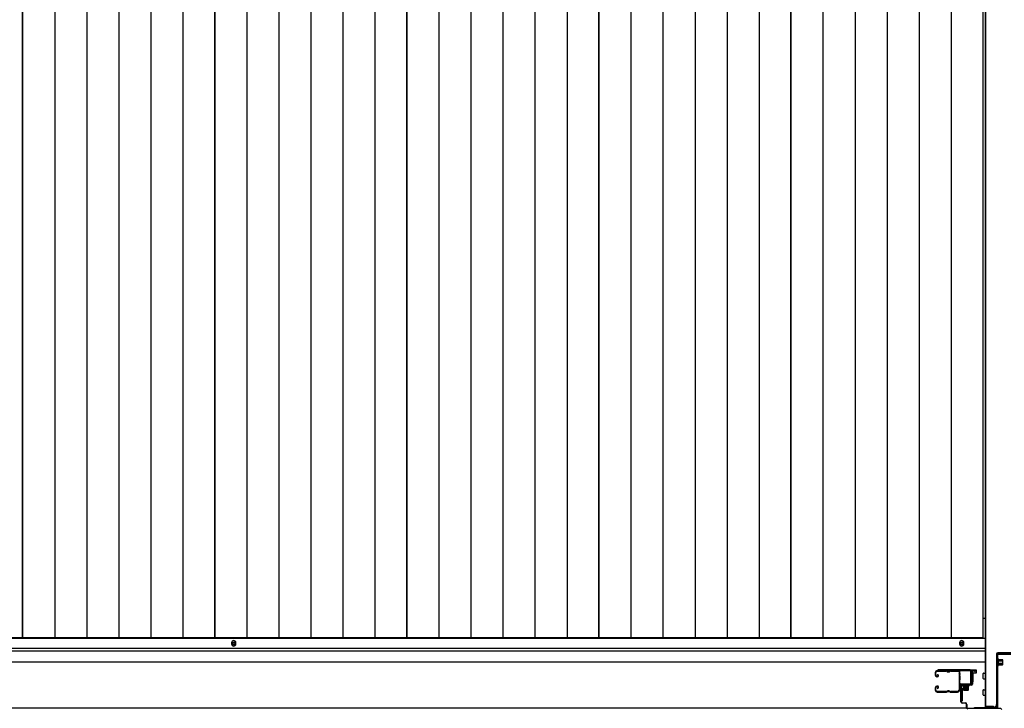
# Model space of a CAD drawing. Extents: x 542 to 20478, y 184 to 14052.
# Drawn here: x 2260 to 4057, y 5814 to 7070 of the extents above; entities that cross this region are included whole.
import ezdxf

# ---------------------------------------------------------------- set-up
doc = ezdxf.new("R2010")
doc.units = 0
doc.header["$LTSCALE"] = 50
doc.header["$MEASUREMENT"] = 0
doc.linetypes.add('HIDE-S', pattern=[1, 0.5, -0.5])
for name, color, linetype in [('U1', 3, 'CONTINUOUS'), ('サイドレ-ル', 3, 'CONTINUOUS'), ('サイドレール取付板', 6, 'CONTINUOUS'), ('下枠中', 2, 'CONTINUOUS'), ('下枠前', 3, 'CONTINUOUS'), ('中柱前', 3, 'CONTINUOUS'), ('中柱前補強', 2, 'CONTINUOUS'), ('床押さえ', 1, 'CONTINUOUS'), ('床板', 7, 'CONTINUOUS'), ('柱前', 3, 'CONTINUOUS')]:
    doc.layers.add(name, color=color, linetype=linetype)

msp = doc.modelspace()

# ---------------------------------------------------------------- linework, layer by layer
at = {"layer": 'U1', "color": 3}
for p, q in [((3996.6, 5884), (4005.1, 5884)), ((3996.6, 5862), (3996.6, 5884)), ((4005.1, 5878), (3999.1, 5878)), ((3999.1, 5878), (3999.1, 5862)), ((4005.1, 5884), (4005.1, 5878)), ((4005.1, 5882), (4005.1, 5880.5)), ((3999.1, 5862), (3996.6, 5862)), ((3980.1, 5850.5), (3976.6, 5850.5)), ((3976.6, 5850.5), (3976.6, 5827.5)), ((3980.1, 5850.5), (3980.1, 5827.5)), ((3980.1, 5827.5), (3976.6, 5827.5))]:
    msp.add_line(p, q, dxfattribs=at)
at = {"layer": 'サイドレ-ル'}
for p, q in [((3930.6, 5878.9), (3930.6, 5874.4)), ((3930.6, 5878.9), (3930.6, 5874.4)), ((3931.6, 5874.4), (3931.6, 5878.9)), ((3931.6, 5874.4), (3931.6, 5878.9)), ((3950.1, 5882.4), (3934.1, 5882.4)), ((3950.1, 5882.4), (3934.1, 5882.4)), ((3934.1, 5881.4), (3950.1, 5881.4)), ((3934.1, 5881.4), (3950.1, 5881.4)), ((3934.4, 5874.9), (3935, 5875.7)), ((3934.4, 5874.9), (3935, 5875.7)), ((3935, 5875.7), (3935.9, 5875)), ((3935, 5875.7), (3935.9, 5875)), ((3955.4, 5881.4), (3953.7, 5881.4)), ((3955.4, 5881.4), (3953.7, 5881.4)), ((3953.7, 5880.4), (3955.4, 5880.4)), ((3953.7, 5880.4), (3955.4, 5880.4)), ((3959.1, 5881.4), (3972.3, 5881.4)), ((3933.6, 5872.4), (3934.8, 5872.4)), ((3933.6, 5872.4), (3934.8, 5872.4)), ((3934.8, 5871.4), (3933.6, 5871.4)), ((3934.8, 5871.4), (3933.6, 5871.4)), ((3935.3, 5874.2), (3934.4, 5874.9)), ((3935.3, 5874.2), (3934.4, 5874.9)), ((3930.6, 5851.4), (3930.6, 5846.9)), ((3930.6, 5851.4), (3930.6, 5846.9)), ((3931.6, 5846.9), (3931.6, 5851.4)), ((3931.6, 5846.9), (3931.6, 5851.4)), ((3934.8, 5854.4), (3933.6, 5854.4)), ((3934.8, 5854.4), (3933.6, 5854.4)), ((3933.6, 5853.4), (3934.8, 5853.4)), ((3933.6, 5853.4), (3934.8, 5853.4)), ((3950.1, 5844.4), (3934.1, 5844.4)), ((3950.1, 5844.4), (3934.1, 5844.4)), ((3934.1, 5843.4), (3950.1, 5843.4)), ((3934.1, 5843.4), (3950.1, 5843.4)), ((3935.3, 5851.6), (3934.4, 5851)), ((3935.3, 5851.6), (3934.4, 5851)), ((3934.4, 5851), (3935, 5850.1)), ((3934.4, 5851), (3935, 5850.1)), ((3935, 5850.1), (3935.9, 5850.8)), ((3935, 5850.1), (3935.9, 5850.8)), ((3955.4, 5845.4), (3953.7, 5845.4)), ((3955.4, 5845.4), (3953.7, 5845.4)), ((3953.7, 5844.4), (3955.4, 5844.4)), ((3953.7, 5844.4), (3955.4, 5844.4)), ((3971.6, 5844.4), (3959.1, 5844.4)), ((3971.6, 5844.4), (3959.1, 5844.4)), ((3959.1, 5843.4), (3971.6, 5843.4)), ((3959.1, 5843.4), (3971.6, 5843.4)), ((3974.1, 5846.9), (3974.1, 5846.8))]:
    msp.add_line(p, q, dxfattribs=at)
for centre, radius, start, end in [((3934.1, 5878.9), 3.5, 90, 180), ((3934.1, 5878.9), 3.5, 90, 180), ((3934.1, 5878.9), 2.5, 90, 180), ((3934.1, 5878.9), 2.5, 90, 180), ((3950.1, 5878.4), 4, 58.9973, 90), ((3950.1, 5878.4), 4, 58.9973, 90), ((3950.1, 5878.4), 3, 58.9973, 90), ((3950.1, 5878.4), 3, 58.9973, 90), ((3953.7, 5884.4), 4, 238.9973, 270), ((3953.7, 5884.4), 4, 238.9973, 270), ((3953.7, 5884.4), 3, 238.9973, 270), ((3953.7, 5884.4), 3, 238.9973, 270), ((3955.4, 5884.4), 3, 270, 301.0027), ((3955.4, 5884.4), 3, 270, 301.0027), ((3955.4, 5884.4), 4, 270, 301.0027), ((3955.4, 5884.4), 4, 270, 301.0027), ((3959.1, 5878.4), 4, 90, 121.0027), ((3959.1, 5878.4), 4, 90, 121.0027), ((3959.1, 5878.4), 3, 90, 121.0027), ((3959.1, 5878.4), 3, 90, 121.0027), ((3972.3, 5878.9), 3.5, 334.361, 90), ((3972.3, 5878.9), 2.5, 334.361, 90), ((3978.2, 5876.1), 4, 154.361, 179.7604), ((3978.2, 5876.1), 4, 179.7604, 203.5565), ((3978.2, 5876.1), 3, 154.361, 179.7604), ((3978.2, 5876.1), 3, 179.7604, 203.5565), ((3933.6, 5874.4), 3, 180, 270), ((3933.6, 5874.4), 3, 180, 270), ((3933.6, 5874.4), 2, 180, 270), ((3933.6, 5874.4), 2, 180, 270), ((3934.8, 5873.4), 2, 270, 55), ((3934.8, 5873.4), 2, 270, 55), ((3934.8, 5873.4), 1, 270, 55), ((3934.8, 5873.4), 1, 270, 55), ((4184.2, 5862.9), 210, 177.5261, 182.9276), ((3978.3, 5871.8), 4, 161.5619, 177.5261), ((3972.7, 5873.7), 2, 341.5619, 23.5565), ((4146.8, 5861.9), 171.6, 176.3695, 183.2216), ((3972.7, 5873.7), 3, 341.5619, 23.5565), ((3933.6, 5851.4), 3, 90, 180), ((3933.6, 5851.4), 3, 90, 180), ((3934.1, 5846.9), 3.5, 180, 270), ((3934.1, 5846.9), 3.5, 180, 270), ((3933.6, 5851.4), 2, 90, 180), ((3933.6, 5851.4), 2, 90, 180), ((3934.1, 5846.9), 2.5, 180, 270), ((3934.1, 5846.9), 2.5, 180, 270), ((3934.8, 5852.4), 2, 305, 90), ((3934.8, 5852.4), 2, 305, 90), ((3934.8, 5852.4), 1, 305, 90), ((3934.8, 5852.4), 1, 305, 90), ((3950.1, 5847.4), 3, 270, 301.0027), ((3950.1, 5847.4), 3, 270, 301.0027), ((3950.1, 5847.4), 4, 270, 301.0027), ((3950.1, 5847.4), 4, 270, 301.0027), ((3953.7, 5841.4), 4, 90, 121.0027), ((3953.7, 5841.4), 4, 90, 121.0027), ((3953.7, 5841.4), 3, 90, 121.0027), ((3953.7, 5841.4), 3, 90, 121.0027), ((3955.4, 5841.4), 4, 58.9973, 90), ((3955.4, 5841.4), 4, 58.9973, 90), ((3955.4, 5841.4), 3, 58.9973, 90), ((3955.4, 5841.4), 3, 58.9973, 90), ((3959.1, 5847.4), 4, 238.9973, 270), ((3959.1, 5847.4), 4, 238.9973, 270), ((3959.1, 5847.4), 3, 238.9973, 270), ((3959.1, 5847.4), 3, 238.9973, 270), ((3971.6, 5846.9), 2.5, 270, 356.7242), ((3971.6, 5846.9), 3.5, 270, 356.7242), ((3978.5, 5846.2), 4.5, 146.8839, 171.1562), ((3978.4, 5852.4), 4, 182.9276, 206.516), ((3973.1, 5849.7), 2, 327.1821, 26.516), ((3978.5, 5846.2), 3.5, 146.8839, 171.1562), ((3978.4, 5852.4), 3, 182.9276, 206.516), ((3973.1, 5849.7), 3, 327.1821, 26.516)]:
    msp.add_arc(centre, radius, start, end, dxfattribs=at)
at = {"layer": 'サイドレール取付板', "color": 6}
for p, q in [((3994.6, 5884), (3935.6, 5884)), ((3935.6, 5884), (3935.6, 5882.4)), ((3994.5, 5882.4), (3935.6, 5882.4)), ((3995.9, 5860), (3995.9, 5881)), ((3997.6, 5860), (3997.6, 5881)), ((3976.1, 5857), (3976.1, 5858.6)), ((3976.1, 5858.6), (3994.5, 5858.6)), ((3976.1, 5857), (3994.6, 5857))]:
    msp.add_line(p, q, dxfattribs=at)
at = {"layer": 'サイドレール取付板'}
msp.add_line((3972.3, 5882.4), (3959.1, 5882.4), dxfattribs=at)
at = {"layer": 'サイドレール取付板', "color": 6}
for centre, radius, start, end in [((3994.5, 5881), 1.4, 0, 90), ((3994.6, 5881), 3, 0, 90), ((3994.5, 5860), 1.4, 270, 0), ((3994.6, 5860), 3, 270, 0)]:
    msp.add_arc(centre, radius, start, end, dxfattribs=at)
at = {"layer": '下枠中'}
for p, q in [((4021.6, 7673.1), (4021.6, 6084.1)), ((4022.6, 7673.1), (4022.6, 6797.8)), ((4022.6, 6797.8), (4022.6, 5816)), ((4021.6, 6084.1), (4021.6, 5816)), ((4021.6, 5977.5), (4017.8, 5977.5)), ((4042.6, 5913), (4042.6, 5821)), ((4068.6, 5915), (4044.6, 5915)), ((4021.6, 5816), (4037.6, 5816))]:
    msp.add_line(p, q, dxfattribs=at)
for centre, radius, start, end in [((4044.6, 5913), 2, 90, 180), ((4037.6, 5821), 5, 270, 0)]:
    msp.add_arc(centre, radius, start, end, dxfattribs=at)
at = {"layer": '下枠前'}
for p, q in [((4020.6, 5941.3), (1551.1, 5941.3)), ((4020.6, 5922.8), (1551.1, 5922.8)), ((4020.6, 5922.8), (1551.1, 5922.8)), ((4020.6, 5917.8), (1551.1, 5917.8)), ((4019.6, 5917.8), (3995.1, 5917.8)), ((4020.6, 5897.8), (1551.1, 5897.8)), ((3997.6, 5897.8), (3995.1, 5897.8)), ((4018.1, 5868.3), (4018.1, 5877.3)), ((4018.6, 5877.8), (4020.6, 5877.8)), ((4018.6, 5877.8), (4020.6, 5877.8)), ((4018.6, 5867.8), (4020.6, 5867.8)), ((4018.1, 5838.3), (4018.1, 5847.3)), ((4018.6, 5847.8), (4020.6, 5847.8)), ((4018.6, 5837.8), (4020.6, 5837.8)), ((3988.4, 5813.8), (1583.2, 5813.8))]:
    msp.add_line(p, q, dxfattribs=at)
at = {"layer": '下枠前', "color": 4}
for centre in [(2650.6, 5932.1), (3979.1, 5932.1)]:
    msp.add_circle(centre, 3, dxfattribs=at)
at = {"layer": '下枠前'}
for centre in [(2650.6, 5932.1), (3979.1, 5932.1)]:
    msp.add_circle(centre, 2, dxfattribs=at)
for centre, start, end in [((4018.6, 5877.3), 90, 180), ((4018.6, 5868.3), 180, 270), ((4018.6, 5847.3), 90, 180), ((4018.6, 5838.3), 180, 270)]:
    msp.add_arc(centre, 0.5, start, end, dxfattribs=at)
at = {"layer": '中柱前'}
for p, q in [((3997.6, 5858), (3997.6, 5881.2)), ((3998.4, 5881.2), (3998.4, 5858)), ((4003, 5881.2), (3999.6, 5882.2)), ((4003.3, 5882), (3999.8, 5882.9)), ((3977.6, 5825.8), (3977.6, 5854.2)), ((3978.4, 5854.2), (3978.4, 5825.8)), ((3980.4, 5857), (3996.6, 5857)), ((3996.6, 5856.2), (3980.4, 5856.2)), ((3980.8, 5857.4), (3981.4, 5856.9)), ((3980.8, 5857.4), (3992.3, 5857.4)), ((3981.3, 5854.7), (3991.8, 5854.7)), ((3981.4, 5856.9), (3981.4, 5856.2)), ((3982.1, 5854.7), (3982.1, 5847.7)), ((3992.8, 5856.2), (3982.3, 5856.2)), ((3983.1, 5846.7), (3990.1, 5846.7)), ((3983.6, 5846.7), (3983.6, 5857.4)), ((3985.6, 5846.7), (3985.6, 5857.4)), ((3988.6, 5846.7), (3988.6, 5857.4)), ((3989.6, 5846.7), (3989.6, 5857.4)), ((3991.1, 5847.7), (3991.1, 5854.7)), ((3992.3, 5857.4), (3991.8, 5856.9)), ((3991.8, 5856.2), (3991.8, 5856.9)), ((3980.4, 5823.8), (3985.6, 5823.8)), ((3985.6, 5823), (3980.4, 5823)), ((3987.6, 5815.8), (3987.6, 5821)), ((3988.4, 5821), (3988.4, 5815.8)), ((3990.4, 5813.8), (4049.9, 5813.8)), ((4051.9, 5811.8), (4049.9, 5813.8)), ((4051.9, 5811.8), (4049.9, 5813.8))]:
    msp.add_line(p, q, dxfattribs=at)
for centre, radius, start, end in [((3999.4, 5881.2), 1.8, 74.5154, 180), ((3999.4, 5881.2), 1, 74.5154, 180), ((4003.2, 5881.6), 0.4, 254.5154, 74.5154), ((3996.6, 5858), 1.8, 270, 0), ((3996.6, 5858), 1, 270, 0), ((3980.4, 5854.2), 2.8, 90, 180), ((3980.4, 5854.2), 2, 90, 180), ((3981.3, 5855.5), 0.75, 90, 270), ((3983.1, 5847.7), 1, 180, 270), ((3990.1, 5847.7), 1, 270, 0), ((3991.8, 5855.5), 0.75, 270, 90), ((3980.4, 5825.8), 2.8, 180, 270), ((3980.4, 5825.8), 2, 180, 270), ((3985.6, 5821), 2.8, 0, 90), ((3985.6, 5821), 2, 0, 90), ((3990.4, 5815.8), 2.8, 180, 270), ((3990.4, 5815.8), 2, 180, 270)]:
    msp.add_arc(centre, radius, start, end, dxfattribs=at)
at = {"layer": '中柱前補強'}
for p, q in [((4043.6, 5815.8), (4043.6, 5911.8)), ((4044.8, 5815.8), (4044.8, 5911.8)), ((4045.6, 5913.8), (4068.6, 5913.8)), ((4045.6, 5912.6), (4068.6, 5912.6)), ((4043.1, 5892), (4043.1, 5903.6)), ((4043.1, 5903.6), (4043.6, 5903)), ((4044.8, 5903), (4043.6, 5903)), ((4043.6, 5892.6), (4043.6, 5903)), ((4054.3, 5900.8), (4043.6, 5900.8)), ((4054.3, 5899.8), (4043.6, 5899.8)), ((4054.3, 5895.8), (4043.6, 5895.8)), ((4054.3, 5894.8), (4043.6, 5894.8)), ((4044.8, 5892.6), (4044.8, 5903)), ((4046.3, 5892.6), (4046.3, 5903.1)), ((4053.3, 5902.3), (4046.3, 5902.3)), ((4054.3, 5894.3), (4054.3, 5901.3)), ((4043.1, 5892), (4043.6, 5892.6)), ((4043.6, 5892.6), (4044.8, 5892.6)), ((4046.3, 5893.3), (4053.3, 5893.3)), ((4002.6, 5815), (4042.8, 5815)), ((4002.6, 5813.8), (4002.6, 5815)), ((4002.6, 5813.8), (4042.8, 5813.8)), ((4021.6, 5813.8), (4021.6, 5815)), ((4024.1, 5815), (4024.1, 5817.8)), ((4024.1, 5817.8), (4033, 5817.8)), ((4028.1, 5815), (4028.1, 5817.8)), ((4028.1, 5817.8), (4037, 5817.8)), ((4033, 5815), (4033, 5817.8)), ((4037, 5815), (4037, 5817.8))]:
    msp.add_line(p, q, dxfattribs=at)
at = {"layer": '中柱前補強', "linetype": 'HIDE-S'}
for p, q in [((4025.6, 5815.5), (4025.6, 5817.8)), ((4026.5, 5815), (4026.5, 5817.6)), ((4029.6, 5815.5), (4029.6, 5817.8)), ((4030.5, 5815), (4030.5, 5817.6)), ((4030.6, 5815), (4030.6, 5817.8)), ((4031.6, 5815.5), (4031.6, 5817.8)), ((4034.6, 5815), (4034.6, 5817.8)), ((4035.6, 5815.5), (4035.6, 5817.8))]:
    msp.add_line(p, q, dxfattribs=at)
at = {"layer": '中柱前補強'}
for centre, radius, start, end in [((4045.6, 5911.8), 2, 90, 180), ((4045.6, 5911.8), 0.8, 90, 180), ((4045.5, 5903.1), 0.75, 0, 180), ((4053.3, 5901.3), 1, 0, 90), ((4053.3, 5894.3), 1, 270, 0), ((4045.5, 5892.6), 0.75, 180, 0), ((4042.8, 5815.8), 0.8, 270, 0), ((4042.8, 5815.8), 2, 270, 0)]:
    msp.add_arc(centre, radius, start, end, dxfattribs=at)
at = {"layer": '中柱前補強', "linetype": 'HIDE-S'}
for centre, start, end in [((4024.1, 5815.3), 270, 0), ((4028.1, 5815.3), 270, 0), ((4033.1, 5815.3), 180, 270), ((4037.1, 5815.3), 180, 270)]:
    msp.add_arc(centre, 1.5, start, end, dxfattribs=at)
at = {"layer": '床押さえ'}
for p, q in [((2646.6, 5933.3), (2646.6, 5931.3)), ((2654.6, 5931.3), (2654.6, 5933.3)), ((3975.1, 5933.3), (3975.1, 5931.3)), ((3983.1, 5931.3), (3983.1, 5933.3))]:
    msp.add_line(p, q, dxfattribs=at)
for centre, start, end in [((2650.6, 5933.3), 0, 180), ((2650.6, 5931.3), 180, 0), ((3979.1, 5933.3), 0, 180), ((3979.1, 5931.3), 180, 0)]:
    msp.add_arc(centre, 4, start, end, dxfattribs=at)
at = {"layer": '床板'}
for p, q in [((2265.3, 5942.6), (2265.3, 7627.1)), ((2265.3, 7627.1), (2265.3, 5942.6)), ((2323.8, 7627.1), (2323.8, 5942.6)), ((2382.3, 7627.1), (2382.3, 5942.6)), ((2440.8, 7627.1), (2440.8, 5942.6)), ((2499.3, 7627.1), (2499.3, 5942.6)), ((2557.8, 7627.1), (2557.8, 5942.6)), ((2615.8, 5942.6), (2615.8, 7627.1)), ((2615.8, 7627.1), (2615.8, 5942.6)), ((2674.3, 7627.1), (2674.3, 5942.6)), ((2732.8, 7627.1), (2732.8, 5942.6)), ((2791.3, 7627.1), (2791.3, 5942.6)), ((2849.8, 7627.1), (2849.8, 5942.6)), ((2908.3, 7627.1), (2908.3, 5942.6)), ((2966.3, 5942.6), (2966.3, 7627.1)), ((2966.3, 7627.1), (2966.3, 5942.6)), ((3024.8, 7627.1), (3024.8, 5942.6)), ((3083.3, 7627.1), (3083.3, 5942.6)), ((3141.8, 7627.1), (3141.8, 5942.6)), ((3200.3, 7627.1), (3200.3, 5942.6)), ((3258.8, 7627.1), (3258.8, 5942.6)), ((3316.8, 5942.6), (3316.8, 7627.1)), ((3316.8, 7627.1), (3316.8, 5942.6)), ((3375.3, 7627.1), (3375.3, 5942.6)), ((3433.8, 7627.1), (3433.8, 5942.6)), ((3492.3, 7627.1), (3492.3, 5942.6)), ((3550.8, 7627.1), (3550.8, 5942.6)), ((3609.3, 7627.1), (3609.3, 5942.6)), ((3667.3, 5942.6), (3667.3, 7627.1)), ((3667.3, 7627.1), (3667.3, 5942.6)), ((3725.8, 7627.1), (3725.8, 5942.6)), ((3784.3, 7627.1), (3784.3, 5942.6)), ((3842.8, 7627.1), (3842.8, 5942.6)), ((3901.3, 7627.1), (3901.3, 5942.6)), ((3959.8, 7627.1), (3959.8, 5942.6)), ((4017.8, 7627.1), (4017.8, 5942.6)), ((2265.3, 5942.6), (1914.8, 5942.6)), ((2615.8, 5942.6), (2265.3, 5942.6)), ((2966.3, 5942.6), (2615.8, 5942.6)), ((3316.8, 5942.6), (2966.3, 5942.6)), ((3667.3, 5942.6), (3316.8, 5942.6)), ((4017.8, 5942.6), (3667.3, 5942.6))]:
    msp.add_line(p, q, dxfattribs=at)
at = {"layer": '柱前'}
for p, q in [((4003, 5881.2), (3999.6, 5882.2)), ((4003.3, 5882), (3999.8, 5882.9))]:
    msp.add_line(p, q, dxfattribs=at)

doc.saveas('drawing.dxf')
